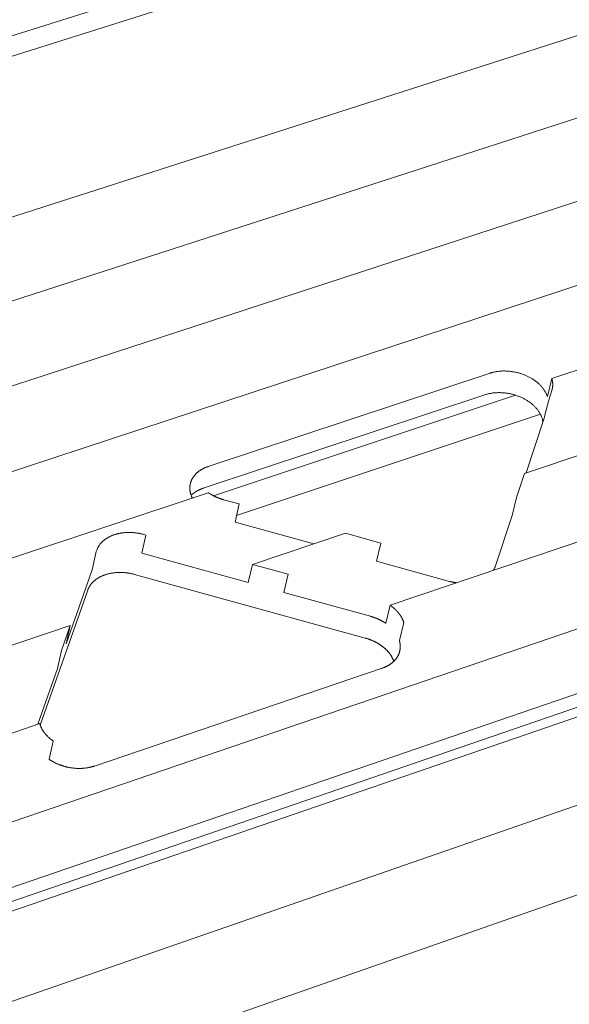
# Model space of a CAD drawing. Units: millimetres. Extents: x -54 to 127, y -45 to 255.
# Drawn here: x 92 to 94, y 91 to 95 of the extents above; entities that cross this region are included whole.
import ezdxf

# ---------------------------------------------------------------- set-up
doc = ezdxf.new("R2010")
doc.units = ezdxf.units.MM
doc.header["$MEASUREMENT"] = 0
doc.layers.add('mp001366$0$Detail Flashings Perimeter (00134165)', color=7, linetype='Continuous', true_color=0x77bec0)

# ---------------------------------------------------------------- blocks, each defined once
blk = doc.blocks.new('mp001366$0$A$C6B3D57A3')
at = {"color": 0, "linetype": 'Continuous', "lineweight": 0, "extrusion": (0, 0.925865, 0.377855)}
for p, q in [((-181.877, -67.053), (-50.093, -25.539)), ((-181.985, -67.899), (-50.304, -26.329)), ((-179.527, -73.508), (-47.879, -31.252)), ((-177.649, -76.24), (-45.88, -33.58)), ((-175.76, -78.987), (-43.87, -35.92)), ((-173.861, -81.75), (-41.85, -38.272)), ((-166.157, -92.959), (-33.668, -47.798)), ((-165.196, -95.21), (-32.73, -49.77)), ((-164.892, -95.653), (-32.407, -50.146)), ((-164.203, -95.801), (-31.597, -50.21)), ((-79.073, -53.675), (-71.854, -51.277)), ((-162.239, -98.66), (-29.515, -52.633)), ((-91.803, -56.933), (-81.362, -53.473)), ((-79.236, -54.344), (-79.073, -53.675)), ((-81.555, -54.275), (-91.989, -57.739)), ((-91.614, -58.014), (-80.414, -54.291)), ((-79.073, -54.118), (-79.201, -54.508)), ((-79.201, -54.508), (-79.365, -55.177)), ((-160.263, -101.534), (-27.423, -55.069)), ((-90.754, -58.749), (-79.493, -54.996)), ((-79.365, -55.177), (-80.02, -57.164)), ((-80.085, -57.186), (-76.702, -56.052)), ((-80.085, -57.186), (-80.382, -58.084)), ((-99.284, -60.389), (-91.8, -57.903)), ((-90.655, -58.321), (-91.232, -58.162)), ((-90.811, -58.994), (-90.655, -58.321)), ((-80.382, -58.084), (-80.545, -58.753)), ((-87.889, -59.801), (-90.811, -58.994)), ((-80.545, -58.753), (-81.158, -60.611)), ((-94.113, -59.473), (-94.267, -60.147)), ((-94.193, -59.451), (-94.113, -59.473)), ((-90.163, -60.563), (-86.718, -59.408)), ((-85.406, -59.771), (-86.718, -59.408)), ((-85.566, -60.442), (-85.406, -59.771)), ((-85.066, -62.072), (-77.704, -59.584)), ((-96.102, -60.759), (-95.95, -60.084)), ((-95.95, -60.084), (-95.93, -60.029)), ((-94.267, -60.147), (-90.32, -61.236)), ((-90.32, -61.236), (-90.163, -60.563)), ((-90.163, -60.563), (-88.846, -60.926)), ((-82.865, -61.188), (-85.566, -60.442)), ((-97.069, -63.501), (-96.102, -60.759)), ((-85.988, -63.289), (-94.531, -60.932)), ((-88.846, -60.926), (-89.004, -61.599)), ((-96.265, -61.512), (-98.03, -66.516)), ((-89.004, -61.599), (-85.796, -62.484)), ((-85.227, -62.744), (-85.066, -62.072)), ((-84.561, -62.71), (-84.722, -63.381)), ((-100.425, -64.001), (-96.917, -62.826)), ((-97.241, -63.745), (-96.917, -62.826)), ((-96.917, -62.826), (-97.069, -63.501)), ((-97.394, -64.42), (-97.241, -63.745)), ((-98.122, -66.484), (-97.394, -64.42)), ((-85.363, -64.41), (-96.023, -68.034)), ((-105.684, -69.04), (-98.048, -66.459)), ((-97.698, -67.783), (-97.545, -67.107))]:
    blk.add_line(p, q, dxfattribs=at)
at = {"color": 0, "linetype": 'Continuous', "lineweight": 0}
for points in [[(-81.362, -53.473), (-81.338, -53.465), (-81.313, -53.458), (-81.289, -53.451), (-81.264, -53.444), (-81.238, -53.438), (-81.213, -53.432), (-81.187, -53.427), (-81.161, -53.422), (-81.135, -53.417), (-81.108, -53.413), (-81.082, -53.409), (-81.055, -53.406), (-81.028, -53.403), (-81.001, -53.4), (-80.973, -53.398), (-80.946, -53.396), (-80.918, -53.394), (-80.891, -53.393), (-80.863, -53.393), (-80.835, -53.393), (-80.807, -53.393), (-80.779, -53.394), (-80.751, -53.395), (-80.722, -53.396), (-80.694, -53.398), (-80.666, -53.4), (-80.638, -53.403), (-80.609, -53.406), (-80.581, -53.409), (-80.553, -53.413), (-80.524, -53.418), (-80.496, -53.422), (-80.468, -53.427), (-80.44, -53.433), (-80.412, -53.439), (-80.384, -53.445), (-80.356, -53.452), (-80.328, -53.459), (-80.3, -53.466), (-80.273, -53.474), (-80.245, -53.482), (-80.218, -53.491), (-80.191, -53.5), (-80.164, -53.509), (-80.137, -53.519), (-80.11, -53.529), (-80.084, -53.539), (-80.058, -53.55), (-80.032, -53.561), (-80.006, -53.572), (-79.981, -53.584), (-79.956, -53.596), (-79.931, -53.608), (-79.906, -53.621), (-79.882, -53.634), (-79.857, -53.648), (-79.834, -53.661), (-79.81, -53.675), (-79.787, -53.689), (-79.764, -53.704), (-79.742, -53.719), (-79.72, -53.734), (-79.698, -53.749), (-79.676, -53.765), (-79.655, -53.781), (-79.635, -53.797), (-79.615, -53.813), (-79.595, -53.83), (-79.575, -53.847), (-79.556, -53.864), (-79.538, -53.881), (-79.52, -53.899), (-79.502, -53.917), (-79.485, -53.935), (-79.468, -53.953), (-79.451, -53.971), (-79.436, -53.99), (-79.42, -54.008), (-79.405, -54.027), (-79.391, -54.046), (-79.377, -54.065), (-79.363, -54.085), (-79.35, -54.104), (-79.338, -54.123), (-79.326, -54.143), (-79.315, -54.163), (-79.304, -54.183), (-79.293, -54.203), (-79.284, -54.223), (-79.274, -54.243), (-79.266, -54.263), (-79.257, -54.283), (-79.25, -54.303), (-79.243, -54.324), (-79.236, -54.344)], [(-79.073, -53.675), (-79.072, -53.68), (-79.07, -53.685), (-79.069, -53.69), (-79.067, -53.694), (-79.066, -53.699), (-79.065, -53.704), (-79.064, -53.709), (-79.062, -53.713), (-79.061, -53.718), (-79.06, -53.723), (-79.059, -53.728), (-79.058, -53.732), (-79.057, -53.737), (-79.056, -53.742), (-79.055, -53.747), (-79.054, -53.751), (-79.053, -53.756), (-79.052, -53.761), (-79.051, -53.766), (-79.05, -53.77), (-79.049, -53.775), (-79.048, -53.78), (-79.047, -53.785), (-79.047, -53.789), (-79.046, -53.794), (-79.045, -53.799), (-79.045, -53.804), (-79.044, -53.808), (-79.043, -53.813), (-79.043, -53.818), (-79.042, -53.823), (-79.042, -53.827), (-79.041, -53.832), (-79.041, -53.837), (-79.04, -53.842), (-79.04, -53.846), (-79.04, -53.851), (-79.039, -53.856), (-79.039, -53.861), (-79.039, -53.865), (-79.039, -53.87), (-79.038, -53.875), (-79.038, -53.879), (-79.038, -53.884), (-79.038, -53.889), (-79.038, -53.894), (-79.038, -53.898), (-79.038, -53.903), (-79.038, -53.908), (-79.038, -53.912), (-79.038, -53.917), (-79.038, -53.922), (-79.038, -53.926), (-79.039, -53.931), (-79.039, -53.936), (-79.039, -53.94), (-79.039, -53.945), (-79.04, -53.95), (-79.04, -53.954), (-79.04, -53.959), (-79.041, -53.964), (-79.041, -53.968), (-79.042, -53.973), (-79.042, -53.978), (-79.043, -53.982), (-79.043, -53.987), (-79.044, -53.991), (-79.044, -53.996), (-79.045, -54.001), (-79.046, -54.005), (-79.046, -54.01), (-79.047, -54.014), (-79.048, -54.019), (-79.049, -54.024), (-79.05, -54.028), (-79.05, -54.033), (-79.051, -54.037), (-79.052, -54.042), (-79.053, -54.046), (-79.054, -54.051), (-79.055, -54.055), (-79.056, -54.06), (-79.057, -54.064), (-79.058, -54.069), (-79.06, -54.073), (-79.061, -54.078), (-79.062, -54.082), (-79.063, -54.087), (-79.064, -54.091), (-79.066, -54.096), (-79.067, -54.1), (-79.068, -54.105), (-79.07, -54.109), (-79.071, -54.114), (-79.073, -54.118)], [(-79.401, -55.288), (-79.404, -55.266), (-79.407, -55.244), (-79.412, -55.222), (-79.416, -55.2), (-79.422, -55.179), (-79.428, -55.157), (-79.434, -55.135), (-79.442, -55.113), (-79.45, -55.091), (-79.458, -55.069), (-79.468, -55.048), (-79.478, -55.026), (-79.488, -55.005), (-79.499, -54.983), (-79.511, -54.962), (-79.523, -54.941), (-79.536, -54.92), (-79.55, -54.899), (-79.564, -54.878), (-79.578, -54.857), (-79.594, -54.837), (-79.609, -54.817), (-79.626, -54.797), (-79.643, -54.777), (-79.66, -54.757), (-79.678, -54.737), (-79.696, -54.718), (-79.715, -54.699), (-79.735, -54.68), (-79.755, -54.662), (-79.776, -54.643), (-79.797, -54.625), (-79.818, -54.608), (-79.84, -54.59), (-79.862, -54.573), (-79.885, -54.556), (-79.908, -54.539), (-79.932, -54.523), (-79.956, -54.507), (-79.98, -54.491), (-80.005, -54.476), (-80.03, -54.461), (-80.056, -54.447), (-80.082, -54.432), (-80.108, -54.418), (-80.135, -54.405), (-80.162, -54.392), (-80.189, -54.379), (-80.216, -54.366), (-80.244, -54.354), (-80.272, -54.343), (-80.3, -54.332), (-80.329, -54.321), (-80.357, -54.31), (-80.386, -54.301), (-80.415, -54.291), (-80.445, -54.282), (-80.474, -54.273), (-80.504, -54.265), (-80.534, -54.257), (-80.563, -54.25), (-80.593, -54.243), (-80.624, -54.236), (-80.654, -54.23), (-80.684, -54.225), (-80.714, -54.22), (-80.745, -54.215), (-80.775, -54.211), (-80.805, -54.207), (-80.836, -54.204), (-80.866, -54.201), (-80.897, -54.199), (-80.927, -54.197), (-80.957, -54.196), (-80.987, -54.195), (-81.017, -54.194), (-81.047, -54.194), (-81.077, -54.195), (-81.107, -54.196), (-81.137, -54.197), (-81.166, -54.199), (-81.195, -54.202), (-81.225, -54.204), (-81.253, -54.208), (-81.282, -54.212), (-81.311, -54.216), (-81.339, -54.221), (-81.367, -54.226), (-81.395, -54.231), (-81.422, -54.238), (-81.449, -54.244), (-81.476, -54.251), (-81.503, -54.259), (-81.529, -54.266), (-81.555, -54.275)], [(-92.392, -58.1), (-92.399, -58.085), (-92.406, -58.07), (-92.412, -58.055), (-92.419, -58.041), (-92.425, -58.026), (-92.431, -58.011), (-92.436, -57.996), (-92.441, -57.981), (-92.446, -57.966), (-92.451, -57.951), (-92.455, -57.936), (-92.459, -57.921), (-92.463, -57.906), (-92.467, -57.891), (-92.47, -57.876), (-92.473, -57.861), (-92.475, -57.846), (-92.477, -57.831), (-92.479, -57.816), (-92.481, -57.801), (-92.482, -57.786), (-92.483, -57.771), (-92.484, -57.757), (-92.484, -57.742), (-92.485, -57.727), (-92.484, -57.712), (-92.484, -57.697), (-92.483, -57.683), (-92.482, -57.668), (-92.481, -57.653), (-92.479, -57.639), (-92.477, -57.624), (-92.475, -57.609), (-92.472, -57.595), (-92.469, -57.581), (-92.466, -57.566), (-92.463, -57.552), (-92.459, -57.538), (-92.455, -57.524), (-92.45, -57.51), (-92.446, -57.496), (-92.441, -57.482), (-92.435, -57.468), (-92.43, -57.454), (-92.424, -57.441), (-92.418, -57.427), (-92.411, -57.414), (-92.405, -57.401), (-92.398, -57.387), (-92.39, -57.374), (-92.383, -57.361), (-92.375, -57.348), (-92.367, -57.336), (-92.358, -57.323), (-92.35, -57.31), (-92.341, -57.298), (-92.331, -57.286), (-92.322, -57.273), (-92.312, -57.261), (-92.302, -57.249), (-92.292, -57.238), (-92.281, -57.226), (-92.27, -57.215), (-92.259, -57.203), (-92.248, -57.192), (-92.236, -57.181), (-92.225, -57.17), (-92.213, -57.159), (-92.2, -57.149), (-92.188, -57.138), (-92.175, -57.128), (-92.162, -57.118), (-92.148, -57.108), (-92.135, -57.098), (-92.121, -57.088), (-92.107, -57.079), (-92.093, -57.069), (-92.079, -57.06), (-92.064, -57.051), (-92.049, -57.042), (-92.034, -57.034), (-92.019, -57.025), (-92.003, -57.017), (-91.988, -57.009), (-91.972, -57.001), (-91.956, -56.993), (-91.94, -56.986), (-91.923, -56.978), (-91.907, -56.971), (-91.89, -56.964), (-91.873, -56.958), (-91.856, -56.951), (-91.838, -56.945), (-91.821, -56.939), (-91.803, -56.933)], [(-91.989, -57.739), (-91.994, -57.74), (-92, -57.742), (-92.005, -57.744), (-92.011, -57.746), (-92.017, -57.748), (-92.022, -57.75), (-92.028, -57.752), (-92.033, -57.754), (-92.039, -57.756), (-92.044, -57.758), (-92.049, -57.76), (-92.055, -57.762), (-92.06, -57.765), (-92.066, -57.767), (-92.071, -57.769), (-92.076, -57.771), (-92.082, -57.773), (-92.087, -57.775), (-92.092, -57.778), (-92.098, -57.78), (-92.103, -57.782), (-92.108, -57.784), (-92.113, -57.787), (-92.119, -57.789), (-92.124, -57.791), (-92.129, -57.794), (-92.134, -57.796), (-92.139, -57.799), (-92.144, -57.801), (-92.15, -57.803), (-92.155, -57.806), (-92.16, -57.808), (-92.165, -57.811), (-92.17, -57.813), (-92.175, -57.816), (-92.18, -57.819), (-92.185, -57.821), (-92.19, -57.824), (-92.195, -57.826), (-92.199, -57.829), (-92.204, -57.832), (-92.209, -57.834), (-92.214, -57.837), (-92.219, -57.84), (-92.224, -57.842), (-92.228, -57.845), (-92.233, -57.848), (-92.238, -57.851), (-92.243, -57.853), (-92.247, -57.856), (-92.252, -57.859), (-92.257, -57.862), (-92.261, -57.865), (-92.266, -57.868), (-92.27, -57.87), (-92.275, -57.873), (-92.28, -57.876), (-92.284, -57.879), (-92.289, -57.882), (-92.293, -57.885), (-92.297, -57.888), (-92.302, -57.891), (-92.306, -57.894), (-92.311, -57.897), (-92.315, -57.9), (-92.319, -57.903), (-92.324, -57.907), (-92.328, -57.91), (-92.332, -57.913), (-92.337, -57.916), (-92.341, -57.919), (-92.345, -57.922), (-92.349, -57.926), (-92.353, -57.929), (-92.357, -57.932), (-92.361, -57.935), (-92.366, -57.939), (-92.37, -57.942), (-92.374, -57.945), (-92.378, -57.948), (-92.382, -57.952), (-92.386, -57.955), (-92.39, -57.958), (-92.393, -57.962), (-92.397, -57.965), (-92.401, -57.969), (-92.405, -57.972), (-92.409, -57.975), (-92.413, -57.979), (-92.416, -57.982), (-92.42, -57.986), (-92.424, -57.989), (-92.428, -57.993), (-92.431, -57.996), (-92.435, -58)], [(-91.232, -58.162), (-91.238, -58.16), (-91.245, -58.159), (-91.252, -58.157), (-91.258, -58.155), (-91.265, -58.153), (-91.271, -58.151), (-91.277, -58.149), (-91.284, -58.147), (-91.29, -58.145), (-91.297, -58.143), (-91.303, -58.141), (-91.31, -58.139), (-91.316, -58.137), (-91.323, -58.135), (-91.329, -58.133), (-91.335, -58.131), (-91.342, -58.129), (-91.348, -58.126), (-91.355, -58.124), (-91.361, -58.122), (-91.367, -58.12), (-91.374, -58.117), (-91.38, -58.115), (-91.386, -58.113), (-91.393, -58.111), (-91.399, -58.108), (-91.405, -58.106), (-91.411, -58.104), (-91.418, -58.101), (-91.424, -58.099), (-91.43, -58.096), (-91.436, -58.094), (-91.443, -58.091), (-91.449, -58.089), (-91.455, -58.086), (-91.461, -58.084), (-91.467, -58.081), (-91.474, -58.079), (-91.48, -58.076), (-91.486, -58.074), (-91.492, -58.071), (-91.498, -58.068), (-91.504, -58.066), (-91.51, -58.063), (-91.516, -58.06), (-91.522, -58.058), (-91.528, -58.055), (-91.534, -58.052), (-91.54, -58.049), (-91.546, -58.047), (-91.552, -58.044), (-91.558, -58.041), (-91.564, -58.038), (-91.57, -58.035), (-91.576, -58.032), (-91.582, -58.03), (-91.588, -58.027), (-91.594, -58.024), (-91.6, -58.021), (-91.606, -58.018), (-91.611, -58.015), (-91.617, -58.012), (-91.623, -58.009), (-91.629, -58.006), (-91.635, -58.003), (-91.64, -58), (-91.646, -57.996), (-91.652, -57.993), (-91.657, -57.99), (-91.663, -57.987), (-91.669, -57.984), (-91.675, -57.981), (-91.68, -57.978), (-91.686, -57.974), (-91.691, -57.971), (-91.697, -57.968), (-91.703, -57.965), (-91.708, -57.961), (-91.714, -57.958), (-91.719, -57.955), (-91.725, -57.951), (-91.73, -57.948), (-91.736, -57.945), (-91.741, -57.941), (-91.746, -57.938), (-91.752, -57.934), (-91.757, -57.931), (-91.763, -57.928), (-91.768, -57.924), (-91.773, -57.921), (-91.779, -57.917), (-91.784, -57.914), (-91.789, -57.91), (-91.794, -57.907), (-91.8, -57.903)], [(-95.93, -60.029), (-95.924, -60.013), (-95.918, -59.997), (-95.911, -59.981), (-95.904, -59.966), (-95.897, -59.95), (-95.889, -59.935), (-95.881, -59.92), (-95.873, -59.905), (-95.864, -59.89), (-95.855, -59.875), (-95.845, -59.861), (-95.835, -59.846), (-95.825, -59.832), (-95.815, -59.818), (-95.804, -59.804), (-95.792, -59.79), (-95.781, -59.776), (-95.769, -59.763), (-95.756, -59.749), (-95.744, -59.736), (-95.731, -59.723), (-95.717, -59.711), (-95.704, -59.698), (-95.69, -59.686), (-95.676, -59.674), (-95.661, -59.662), (-95.646, -59.65), (-95.631, -59.639), (-95.615, -59.627), (-95.6, -59.616), (-95.583, -59.605), (-95.567, -59.595), (-95.55, -59.584), (-95.533, -59.574), (-95.516, -59.564), (-95.499, -59.554), (-95.481, -59.545), (-95.463, -59.536), (-95.445, -59.527), (-95.426, -59.518), (-95.408, -59.509), (-95.389, -59.501), (-95.369, -59.493), (-95.35, -59.485), (-95.33, -59.478), (-95.31, -59.47), (-95.29, -59.463), (-95.27, -59.457), (-95.249, -59.45), (-95.229, -59.444), (-95.208, -59.438), (-95.187, -59.432), (-95.165, -59.427), (-95.144, -59.422), (-95.122, -59.417), (-95.101, -59.412), (-95.079, -59.408), (-95.057, -59.404), (-95.035, -59.4), (-95.012, -59.396), (-94.99, -59.393), (-94.967, -59.39), (-94.944, -59.388), (-94.922, -59.385), (-94.899, -59.383), (-94.876, -59.381), (-94.852, -59.38), (-94.829, -59.378), (-94.806, -59.377), (-94.783, -59.377), (-94.759, -59.376), (-94.736, -59.376), (-94.712, -59.376), (-94.689, -59.377), (-94.665, -59.377), (-94.641, -59.378), (-94.617, -59.38), (-94.594, -59.381), (-94.57, -59.383), (-94.546, -59.385), (-94.522, -59.388), (-94.499, -59.39), (-94.475, -59.393), (-94.451, -59.397), (-94.427, -59.4), (-94.404, -59.404), (-94.38, -59.408), (-94.357, -59.412), (-94.333, -59.417), (-94.309, -59.422), (-94.286, -59.427), (-94.263, -59.433), (-94.239, -59.438), (-94.216, -59.444), (-94.193, -59.451)], [(-94.531, -60.932), (-94.554, -60.926), (-94.577, -60.92), (-94.6, -60.914), (-94.623, -60.909), (-94.647, -60.904), (-94.67, -60.899), (-94.694, -60.894), (-94.717, -60.89), (-94.741, -60.886), (-94.765, -60.882), (-94.788, -60.878), (-94.812, -60.875), (-94.836, -60.872), (-94.86, -60.87), (-94.883, -60.867), (-94.907, -60.865), (-94.931, -60.863), (-94.954, -60.862), (-94.978, -60.86), (-95.002, -60.859), (-95.025, -60.859), (-95.049, -60.858), (-95.072, -60.858), (-95.096, -60.858), (-95.119, -60.859), (-95.143, -60.859), (-95.166, -60.86), (-95.189, -60.862), (-95.212, -60.863), (-95.235, -60.865), (-95.258, -60.867), (-95.281, -60.87), (-95.303, -60.872), (-95.326, -60.875), (-95.348, -60.879), (-95.371, -60.882), (-95.393, -60.886), (-95.415, -60.89), (-95.437, -60.894), (-95.459, -60.899), (-95.48, -60.904), (-95.502, -60.909), (-95.523, -60.914), (-95.544, -60.92), (-95.565, -60.926), (-95.585, -60.932), (-95.606, -60.939), (-95.626, -60.946), (-95.646, -60.953), (-95.666, -60.96), (-95.686, -60.968), (-95.705, -60.975), (-95.724, -60.983), (-95.743, -60.992), (-95.762, -61), (-95.78, -61.009), (-95.799, -61.018), (-95.817, -61.027), (-95.834, -61.037), (-95.852, -61.047), (-95.869, -61.057), (-95.886, -61.067), (-95.903, -61.077), (-95.919, -61.088), (-95.935, -61.099), (-95.951, -61.11), (-95.966, -61.121), (-95.981, -61.133), (-95.996, -61.144), (-96.011, -61.156), (-96.025, -61.169), (-96.039, -61.181), (-96.053, -61.193), (-96.066, -61.206), (-96.079, -61.219), (-96.092, -61.232), (-96.104, -61.246), (-96.116, -61.259), (-96.128, -61.273), (-96.139, -61.286), (-96.15, -61.3), (-96.16, -61.315), (-96.171, -61.329), (-96.181, -61.343), (-96.19, -61.358), (-96.199, -61.373), (-96.208, -61.388), (-96.217, -61.403), (-96.225, -61.418), (-96.232, -61.433), (-96.24, -61.449), (-96.247, -61.464), (-96.253, -61.48), (-96.259, -61.496), (-96.265, -61.512)], [(-81.158, -60.611), (-81.158, -60.613), (-81.159, -60.615), (-81.16, -60.617), (-81.16, -60.618), (-81.161, -60.62), (-81.161, -60.622), (-81.162, -60.624), (-81.163, -60.626), (-81.163, -60.628), (-81.164, -60.629), (-81.165, -60.631), (-81.165, -60.633), (-81.166, -60.635), (-81.167, -60.637), (-81.167, -60.638), (-81.168, -60.64), (-81.169, -60.642), (-81.169, -60.644), (-81.17, -60.646), (-81.171, -60.648), (-81.172, -60.649), (-81.172, -60.651), (-81.173, -60.653), (-81.174, -60.655), (-81.174, -60.657), (-81.175, -60.658), (-81.176, -60.66), (-81.177, -60.662), (-81.177, -60.664), (-81.178, -60.666), (-81.179, -60.667), (-81.18, -60.669), (-81.18, -60.671), (-81.181, -60.673), (-81.182, -60.674), (-81.183, -60.676), (-81.184, -60.678), (-81.184, -60.68), (-81.185, -60.682), (-81.186, -60.683), (-81.187, -60.685), (-81.188, -60.687), (-81.188, -60.689), (-81.189, -60.69), (-81.19, -60.692), (-81.191, -60.694), (-81.192, -60.696), (-81.193, -60.697), (-81.193, -60.699), (-81.194, -60.701), (-81.195, -60.703), (-81.196, -60.704), (-81.197, -60.706), (-81.198, -60.708), (-81.199, -60.71), (-81.199, -60.711), (-81.2, -60.713), (-81.201, -60.715), (-81.202, -60.717), (-81.203, -60.718), (-81.204, -60.72), (-81.205, -60.722), (-81.206, -60.724), (-81.207, -60.725), (-81.208, -60.727), (-81.209, -60.729), (-81.21, -60.731), (-81.21, -60.732), (-81.211, -60.734), (-81.212, -60.736), (-81.213, -60.737), (-81.214, -60.739), (-81.215, -60.741), (-81.216, -60.743), (-81.217, -60.744), (-81.218, -60.746), (-81.219, -60.748), (-81.22, -60.749), (-81.221, -60.751), (-81.222, -60.753), (-81.223, -60.755), (-81.224, -60.756), (-81.225, -60.758), (-81.226, -60.76), (-81.227, -60.761), (-81.228, -60.763), (-81.229, -60.765), (-81.23, -60.766), (-81.231, -60.768), (-81.232, -60.77), (-81.234, -60.772), (-81.235, -60.773), (-81.236, -60.775), (-81.237, -60.777), (-81.238, -60.778)], [(-82.608, -61.241), (-82.611, -61.241), (-82.613, -61.24), (-82.616, -61.24), (-82.619, -61.24), (-82.622, -61.239), (-82.624, -61.239), (-82.627, -61.238), (-82.63, -61.238), (-82.633, -61.238), (-82.635, -61.237), (-82.638, -61.237), (-82.641, -61.236), (-82.643, -61.236), (-82.646, -61.235), (-82.649, -61.235), (-82.652, -61.235), (-82.654, -61.234), (-82.657, -61.234), (-82.66, -61.233), (-82.662, -61.233), (-82.665, -61.232), (-82.668, -61.232), (-82.671, -61.231), (-82.673, -61.231), (-82.676, -61.23), (-82.679, -61.23), (-82.681, -61.229), (-82.684, -61.229), (-82.687, -61.228), (-82.69, -61.228), (-82.692, -61.227), (-82.695, -61.227), (-82.698, -61.226), (-82.7, -61.226), (-82.703, -61.225), (-82.706, -61.225), (-82.709, -61.224), (-82.711, -61.224), (-82.714, -61.223), (-82.717, -61.223), (-82.719, -61.222), (-82.722, -61.222), (-82.725, -61.221), (-82.728, -61.221), (-82.73, -61.22), (-82.733, -61.219), (-82.736, -61.219), (-82.738, -61.218), (-82.741, -61.218), (-82.744, -61.217), (-82.747, -61.217), (-82.749, -61.216), (-82.752, -61.215), (-82.755, -61.215), (-82.757, -61.214), (-82.76, -61.214), (-82.763, -61.213), (-82.765, -61.212), (-82.768, -61.212), (-82.771, -61.211), (-82.774, -61.211), (-82.776, -61.21), (-82.779, -61.209), (-82.782, -61.209), (-82.784, -61.208), (-82.787, -61.208), (-82.79, -61.207), (-82.792, -61.206), (-82.795, -61.206), (-82.798, -61.205), (-82.8, -61.204), (-82.803, -61.204), (-82.806, -61.203), (-82.808, -61.202), (-82.811, -61.202), (-82.814, -61.201), (-82.817, -61.2), (-82.819, -61.2), (-82.822, -61.199), (-82.825, -61.198), (-82.827, -61.198), (-82.83, -61.197), (-82.833, -61.196), (-82.835, -61.196), (-82.838, -61.195), (-82.841, -61.194), (-82.843, -61.194), (-82.846, -61.193), (-82.849, -61.192), (-82.851, -61.191), (-82.854, -61.191), (-82.857, -61.19), (-82.859, -61.189), (-82.862, -61.188), (-82.865, -61.188)], [(-85.066, -62.072), (-85.058, -62.078), (-85.05, -62.083), (-85.042, -62.089), (-85.035, -62.094), (-85.027, -62.1), (-85.019, -62.106), (-85.011, -62.111), (-85.004, -62.117), (-84.996, -62.123), (-84.989, -62.128), (-84.981, -62.134), (-84.974, -62.14), (-84.966, -62.146), (-84.959, -62.152), (-84.951, -62.158), (-84.944, -62.164), (-84.937, -62.17), (-84.93, -62.176), (-84.923, -62.182), (-84.916, -62.188), (-84.909, -62.194), (-84.902, -62.201), (-84.895, -62.207), (-84.888, -62.213), (-84.881, -62.219), (-84.875, -62.226), (-84.868, -62.232), (-84.861, -62.238), (-84.855, -62.245), (-84.848, -62.251), (-84.842, -62.257), (-84.835, -62.264), (-84.829, -62.27), (-84.823, -62.277), (-84.817, -62.283), (-84.81, -62.29), (-84.804, -62.297), (-84.798, -62.303), (-84.792, -62.31), (-84.786, -62.317), (-84.781, -62.323), (-84.775, -62.33), (-84.769, -62.337), (-84.763, -62.343), (-84.758, -62.35), (-84.752, -62.357), (-84.747, -62.364), (-84.741, -62.371), (-84.736, -62.377), (-84.731, -62.384), (-84.725, -62.391), (-84.72, -62.398), (-84.715, -62.405), (-84.71, -62.412), (-84.705, -62.419), (-84.7, -62.426), (-84.695, -62.433), (-84.691, -62.44), (-84.686, -62.447), (-84.681, -62.454), (-84.677, -62.461), (-84.672, -62.468), (-84.668, -62.476), (-84.663, -62.483), (-84.659, -62.49), (-84.655, -62.497), (-84.65, -62.504), (-84.646, -62.511), (-84.642, -62.519), (-84.638, -62.526), (-84.634, -62.533), (-84.63, -62.54), (-84.627, -62.548), (-84.623, -62.555), (-84.619, -62.562), (-84.616, -62.569), (-84.612, -62.577), (-84.609, -62.584), (-84.605, -62.591), (-84.602, -62.599), (-84.599, -62.606), (-84.596, -62.613), (-84.592, -62.621), (-84.589, -62.628), (-84.586, -62.635), (-84.584, -62.643), (-84.581, -62.65), (-84.578, -62.658), (-84.575, -62.665), (-84.573, -62.672), (-84.57, -62.68), (-84.568, -62.687), (-84.565, -62.695), (-84.563, -62.702), (-84.561, -62.71)], [(-85.796, -62.484), (-85.79, -62.486), (-85.783, -62.487), (-85.777, -62.489), (-85.77, -62.491), (-85.764, -62.493), (-85.757, -62.495), (-85.751, -62.497), (-85.744, -62.499), (-85.738, -62.501), (-85.731, -62.503), (-85.725, -62.505), (-85.718, -62.507), (-85.712, -62.509), (-85.705, -62.511), (-85.699, -62.513), (-85.693, -62.515), (-85.686, -62.517), (-85.68, -62.52), (-85.673, -62.522), (-85.667, -62.524), (-85.661, -62.526), (-85.654, -62.529), (-85.648, -62.531), (-85.642, -62.533), (-85.635, -62.535), (-85.629, -62.538), (-85.623, -62.54), (-85.616, -62.542), (-85.61, -62.545), (-85.604, -62.547), (-85.598, -62.55), (-85.591, -62.552), (-85.585, -62.555), (-85.579, -62.557), (-85.573, -62.56), (-85.567, -62.562), (-85.56, -62.565), (-85.554, -62.567), (-85.548, -62.57), (-85.542, -62.572), (-85.536, -62.575), (-85.53, -62.578), (-85.524, -62.58), (-85.517, -62.583), (-85.511, -62.586), (-85.505, -62.589), (-85.499, -62.591), (-85.493, -62.594), (-85.487, -62.597), (-85.481, -62.6), (-85.475, -62.602), (-85.469, -62.605), (-85.463, -62.608), (-85.457, -62.611), (-85.451, -62.614), (-85.445, -62.617), (-85.439, -62.62), (-85.434, -62.623), (-85.428, -62.626), (-85.422, -62.629), (-85.416, -62.632), (-85.41, -62.635), (-85.404, -62.638), (-85.398, -62.641), (-85.393, -62.644), (-85.387, -62.647), (-85.381, -62.65), (-85.375, -62.653), (-85.37, -62.656), (-85.364, -62.659), (-85.358, -62.663), (-85.353, -62.666), (-85.347, -62.669), (-85.341, -62.672), (-85.336, -62.675), (-85.33, -62.679), (-85.324, -62.682), (-85.319, -62.685), (-85.313, -62.689), (-85.308, -62.692), (-85.302, -62.695), (-85.297, -62.699), (-85.291, -62.702), (-85.286, -62.705), (-85.28, -62.709), (-85.275, -62.712), (-85.27, -62.716), (-85.264, -62.719), (-85.259, -62.723), (-85.253, -62.726), (-85.248, -62.73), (-85.243, -62.733), (-85.237, -62.737), (-85.232, -62.74), (-85.227, -62.744)], [(-84.926, -64.151), (-84.93, -64.139), (-84.935, -64.127), (-84.939, -64.115), (-84.944, -64.104), (-84.949, -64.092), (-84.954, -64.08), (-84.959, -64.068), (-84.965, -64.056), (-84.97, -64.045), (-84.976, -64.033), (-84.982, -64.021), (-84.988, -64.01), (-84.994, -63.998), (-85.001, -63.986), (-85.008, -63.975), (-85.015, -63.963), (-85.022, -63.952), (-85.029, -63.941), (-85.036, -63.929), (-85.044, -63.918), (-85.051, -63.907), (-85.059, -63.895), (-85.067, -63.884), (-85.075, -63.873), (-85.084, -63.862), (-85.092, -63.851), (-85.101, -63.84), (-85.11, -63.829), (-85.119, -63.818), (-85.128, -63.807), (-85.137, -63.796), (-85.147, -63.786), (-85.156, -63.775), (-85.166, -63.764), (-85.176, -63.754), (-85.186, -63.744), (-85.196, -63.733), (-85.207, -63.723), (-85.217, -63.713), (-85.228, -63.702), (-85.239, -63.692), (-85.249, -63.682), (-85.261, -63.672), (-85.272, -63.663), (-85.283, -63.653), (-85.295, -63.643), (-85.306, -63.633), (-85.318, -63.624), (-85.33, -63.614), (-85.342, -63.605), (-85.354, -63.596), (-85.366, -63.587), (-85.379, -63.577), (-85.391, -63.568), (-85.404, -63.559), (-85.417, -63.551), (-85.429, -63.542), (-85.442, -63.533), (-85.456, -63.525), (-85.469, -63.516), (-85.482, -63.508), (-85.496, -63.5), (-85.509, -63.491), (-85.523, -63.483), (-85.536, -63.475), (-85.55, -63.468), (-85.564, -63.46), (-85.578, -63.452), (-85.593, -63.445), (-85.607, -63.437), (-85.621, -63.43), (-85.636, -63.423), (-85.65, -63.416), (-85.665, -63.409), (-85.679, -63.402), (-85.694, -63.395), (-85.709, -63.388), (-85.724, -63.382), (-85.739, -63.375), (-85.754, -63.369), (-85.769, -63.363), (-85.784, -63.357), (-85.8, -63.351), (-85.815, -63.345), (-85.831, -63.339), (-85.846, -63.334), (-85.862, -63.328), (-85.877, -63.323), (-85.893, -63.317), (-85.909, -63.312), (-85.925, -63.307), (-85.94, -63.303), (-85.956, -63.298), (-85.972, -63.293), (-85.988, -63.289)], [(-84.722, -63.381), (-84.718, -63.395), (-84.714, -63.408), (-84.711, -63.422), (-84.708, -63.435), (-84.705, -63.449), (-84.702, -63.462), (-84.7, -63.476), (-84.697, -63.489), (-84.695, -63.503), (-84.694, -63.516), (-84.692, -63.53), (-84.691, -63.543), (-84.69, -63.557), (-84.689, -63.57), (-84.688, -63.584), (-84.688, -63.597), (-84.688, -63.61), (-84.688, -63.624), (-84.689, -63.637), (-84.689, -63.65), (-84.69, -63.663), (-84.691, -63.677), (-84.693, -63.69), (-84.694, -63.703), (-84.696, -63.716), (-84.698, -63.729), (-84.7, -63.742), (-84.703, -63.755), (-84.706, -63.768), (-84.709, -63.781), (-84.712, -63.794), (-84.716, -63.806), (-84.719, -63.819), (-84.723, -63.832), (-84.728, -63.844), (-84.732, -63.857), (-84.737, -63.869), (-84.742, -63.881), (-84.747, -63.894), (-84.752, -63.906), (-84.758, -63.918), (-84.764, -63.93), (-84.77, -63.942), (-84.776, -63.954), (-84.783, -63.966), (-84.789, -63.977), (-84.796, -63.989), (-84.803, -64.001), (-84.811, -64.012), (-84.818, -64.023), (-84.826, -64.035), (-84.834, -64.046), (-84.843, -64.057), (-84.851, -64.068), (-84.86, -64.079), (-84.869, -64.09), (-84.878, -64.1), (-84.887, -64.111), (-84.897, -64.121), (-84.907, -64.131), (-84.917, -64.142), (-84.927, -64.152), (-84.937, -64.162), (-84.948, -64.172), (-84.959, -64.181), (-84.969, -64.191), (-84.981, -64.2), (-84.992, -64.21), (-85.004, -64.219), (-85.015, -64.228), (-85.027, -64.237), (-85.039, -64.246), (-85.052, -64.255), (-85.064, -64.263), (-85.077, -64.272), (-85.09, -64.28), (-85.102, -64.288), (-85.116, -64.296), (-85.129, -64.304), (-85.142, -64.312), (-85.156, -64.319), (-85.17, -64.327), (-85.184, -64.334), (-85.198, -64.341), (-85.212, -64.348), (-85.227, -64.355), (-85.241, -64.362), (-85.256, -64.368), (-85.271, -64.375), (-85.286, -64.381), (-85.301, -64.387), (-85.317, -64.393), (-85.332, -64.399), (-85.348, -64.404), (-85.363, -64.41)], [(-97.545, -67.107), (-97.553, -67.101), (-97.561, -67.096), (-97.569, -67.09), (-97.577, -67.085), (-97.585, -67.079), (-97.592, -67.073), (-97.6, -67.067), (-97.608, -67.061), (-97.615, -67.056), (-97.623, -67.05), (-97.631, -67.044), (-97.638, -67.038), (-97.645, -67.032), (-97.653, -67.026), (-97.66, -67.02), (-97.667, -67.014), (-97.675, -67.008), (-97.682, -67.001), (-97.689, -66.995), (-97.696, -66.989), (-97.703, -66.983), (-97.71, -66.976), (-97.717, -66.97), (-97.724, -66.964), (-97.731, -66.957), (-97.737, -66.951), (-97.744, -66.945), (-97.751, -66.938), (-97.757, -66.932), (-97.764, -66.925), (-97.77, -66.919), (-97.776, -66.912), (-97.783, -66.905), (-97.789, -66.899), (-97.795, -66.892), (-97.801, -66.886), (-97.807, -66.879), (-97.813, -66.872), (-97.819, -66.865), (-97.825, -66.859), (-97.831, -66.852), (-97.837, -66.845), (-97.843, -66.838), (-97.848, -66.831), (-97.854, -66.824), (-97.859, -66.817), (-97.865, -66.811), (-97.87, -66.804), (-97.876, -66.797), (-97.881, -66.79), (-97.886, -66.783), (-97.891, -66.776), (-97.896, -66.769), (-97.901, -66.761), (-97.906, -66.754), (-97.911, -66.747), (-97.916, -66.74), (-97.921, -66.733), (-97.925, -66.726), (-97.93, -66.719), (-97.934, -66.711), (-97.939, -66.704), (-97.943, -66.697), (-97.948, -66.69), (-97.952, -66.682), (-97.956, -66.675), (-97.96, -66.668), (-97.964, -66.661), (-97.968, -66.653), (-97.972, -66.646), (-97.976, -66.639), (-97.98, -66.631), (-97.984, -66.624), (-97.987, -66.616), (-97.991, -66.609), (-97.994, -66.602), (-97.998, -66.594), (-98.001, -66.587), (-98.005, -66.579), (-98.008, -66.572), (-98.011, -66.564), (-98.014, -66.557), (-98.017, -66.549), (-98.02, -66.542), (-98.023, -66.534), (-98.026, -66.527), (-98.028, -66.519), (-98.031, -66.512), (-98.034, -66.504), (-98.036, -66.497), (-98.039, -66.489), (-98.041, -66.482), (-98.043, -66.474), (-98.046, -66.467), (-98.048, -66.459)], [(-96.023, -68.034), (-96.039, -68.039), (-96.055, -68.044), (-96.072, -68.049), (-96.088, -68.054), (-96.105, -68.059), (-96.121, -68.063), (-96.138, -68.068), (-96.155, -68.072), (-96.172, -68.076), (-96.19, -68.08), (-96.207, -68.084), (-96.224, -68.087), (-96.242, -68.091), (-96.259, -68.094), (-96.277, -68.097), (-96.295, -68.1), (-96.312, -68.102), (-96.33, -68.105), (-96.348, -68.107), (-96.366, -68.109), (-96.384, -68.111), (-96.402, -68.113), (-96.421, -68.115), (-96.439, -68.116), (-96.457, -68.117), (-96.476, -68.118), (-96.494, -68.119), (-96.513, -68.12), (-96.531, -68.121), (-96.55, -68.121), (-96.568, -68.121), (-96.587, -68.121), (-96.606, -68.121), (-96.625, -68.121), (-96.643, -68.12), (-96.662, -68.12), (-96.681, -68.119), (-96.7, -68.118), (-96.719, -68.116), (-96.737, -68.115), (-96.756, -68.113), (-96.775, -68.112), (-96.794, -68.11), (-96.813, -68.108), (-96.832, -68.105), (-96.85, -68.103), (-96.869, -68.1), (-96.888, -68.097), (-96.907, -68.094), (-96.926, -68.091), (-96.944, -68.088), (-96.963, -68.084), (-96.982, -68.081), (-97, -68.077), (-97.019, -68.073), (-97.037, -68.069), (-97.056, -68.064), (-97.074, -68.06), (-97.093, -68.055), (-97.111, -68.05), (-97.13, -68.045), (-97.148, -68.04), (-97.166, -68.035), (-97.184, -68.029), (-97.202, -68.024), (-97.22, -68.018), (-97.238, -68.012), (-97.256, -68.006), (-97.274, -67.999), (-97.291, -67.993), (-97.309, -67.986), (-97.326, -67.979), (-97.344, -67.972), (-97.361, -67.965), (-97.378, -67.958), (-97.396, -67.951), (-97.413, -67.943), (-97.429, -67.935), (-97.446, -67.928), (-97.463, -67.92), (-97.479, -67.911), (-97.496, -67.903), (-97.512, -67.895), (-97.528, -67.886), (-97.544, -67.877), (-97.56, -67.869), (-97.576, -67.86), (-97.592, -67.851), (-97.607, -67.841), (-97.623, -67.832), (-97.638, -67.822), (-97.653, -67.813), (-97.668, -67.803), (-97.683, -67.793), (-97.698, -67.783)]]:
    blk.add_lwpolyline(points, dxfattribs=at)
blk = doc.blocks.new('mp001366')
at = {"layer": 'mp001366$0$Detail Flashings Perimeter (00134165)', "xscale": 0.1117199999998775, "yscale": 0.1117199999998775, "zscale": 0.11172}
blk.add_blockref('mp001366$0$A$C6B3D57A3', (-18.1703, 10.0712), dxfattribs=at)

msp = doc.modelspace()

# ---------------------------------------------------------------- block references
msp.add_blockref('mp001366', (120.9267, 89.0962))

doc.saveas('drawing.dxf')
